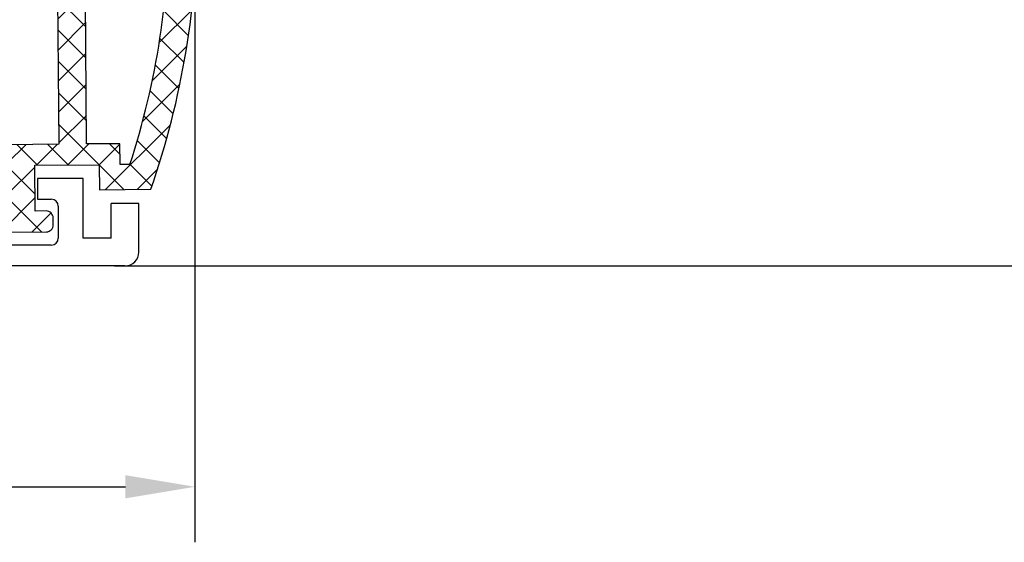
# Model space of a CAD drawing. Units: millimetres. Extents: x 8309 to 9531, y -9137 to 257.
# Drawn here: x 9143 to 9214, y -2379 to -2341 of the extents above; entities that cross this region are included whole.
import ezdxf

# ---------------------------------------------------------------- set-up
doc = ezdxf.new("R2010")
doc.units = ezdxf.units.MM
for name, color, linetype in [('BLOCK 325439-XX-1-20 Seitendichtung$0$325439', 252, 'Continuous'), ('BLOCK 325440-XX-1-20 Seitendichtung Vertikal$0$325440', 3, 'Continuous'), ('Konstruktion', 31, 'Continuous'), ('Mass', 7, 'Continuous')]:
    doc.layers.add(name, color=color, linetype=linetype)
doc.styles.add('Bemassungstext (DORMA)', font='isocpeur.ttf')
doc.dimstyles.new('DORMA_M', dxfattribs={"dimtxt": 3.5, "dimasz": 2.5, "dimexe": 2, "dimexo": 0, "dimgap": 1.5, "dimtad": 1, "dimdec": 8, "dimtxsty": 'Bemassungstext (DORMA)', "dimcen": 0.1, "dimclrt": 256, "dimadec": 8, "dimazin": 2, "dimtfac": 1, "dimtdec": 8, "dimtmove": 0, "dimatfit": 3, "dimfxl": 1, "dimtolj": 1, "dimarcsym": 0})

# ---------------------------------------------------------------- blocks, each defined once
blk = doc.blocks.new('BLOCK 325440-XX-1-20 Seitendichtung Vertikal$0$325440 Trennung')
at = {"layer": 'BLOCK 325440-XX-1-20 Seitendichtung Vertikal$0$325440', "color": 8}
for p, q in [((-5.370715454882884, 15), (-5.369050250119471, 15)), ((5.369065269165731, 15), (-5.369050250119471, 15)), ((-5.829302415913844, 14.69536066055298), (-6.895107970303798, 12.18445539474487)), ((-5.812794739600577, 14.73357515229145), (-5.811704674935754, 14.73248508762572)), ((6.895126714640355, 12.18445539474487), (5.829313709669805, 14.69536066055298)), ((5.876636072331166, 14.58294630050659), (6.804445698195195, 12.39712476730347)), ((-9.601661757296824, 13.09998273849487), (-9.599996552533412, 13.09998273849487)), ((-9.38831438190391, 13.09998273849487), (-9.599996552533412, 13.09998273849487)), ((-7.611179546183848, 12.10643291473389), (-9.283313349551463, 13.07184934616089)), ((-4.045275793141627, 12.99996614456177), (4.045294537478185, 12.99996614456177)), ((9.283328368597722, 13.07184934616089), (7.611198290520406, 12.10643291473389)), ((9.386660470896459, 13.09998273849487), (9.388325675659871, 13.09998273849487)), ((9.600004120999074, 13.09998273849487), (9.388325675659871, 13.09998273849487)), ((-9.999992147750163, 12.69997596740723), (-9.999988422459865, 12.27314710617065)), ((-9.899990454978251, 12.09999561309814), (-9.899990454978251, 11.72496318817139)), ((-7.776336566275859, 12.5551962852478), (-7.774671361512446, 12.5551962852478)), ((-5.520338014430308, 10.30458450317383), (-4.505527958936, 12.69532680511475)), ((4.503877773218846, 12.69532680511475), (5.518684103422856, 10.30458450317383)), ((4.503877773218846, 12.69532680511475), (4.505546703272557, 12.69532680511475)), ((4.505546703272557, 12.69532680511475), (5.520353033476567, 10.30458450317383)), ((9.90000547402451, 11.72496318817139), (9.90000547402451, 12.09999561309814)), ((10.00000716679642, 12.27320671081543), (10.00000716679642, 12.69997596740723)), ((10.00000716679642, 12.39115718907942), (10.00012328311823, 12.39104107275762)), ((-9.701655999488139, 11.52498960494995), (-9.699990794724727, 11.52498960494995)), ((-9.699990794724727, 11.52498960494995), (-9.58818365699699, 11.52498960494995)), ((9.586537196570134, 11.52498960494995), (9.588206126623845, 11.52498960494995)), ((9.588206126623845, 11.52498960494995), (9.700009539061284, 11.52498960494995)), ((-9.89999418026855, 10.27496099472046), (-9.899990454978251, 9.899988174438477)), ((-9.58817993170669, 10.47499418258667), (-9.699987069434428, 10.47499418258667)), ((-7.212428197926783, 10.00000476837158), (-5.980586454934382, 10.00000476837158)), ((5.518684103422856, 10.30458450317383), (5.520353033476567, 10.30458450317383)), ((5.978939994507527, 10.00000476837158), (5.98060519927094, 10.00000476837158)), ((5.98060519927094, 10.00000476837158), (7.212443216973043, 10.00000476837158)), ((9.586540921860433, 10.47499418258667), (9.588206126623845, 10.47499418258667)), ((9.700013264351583, 10.47499418258667), (9.588206126623845, 10.47499418258667)), ((9.90000547402451, 9.899988174438477), (9.90000547402451, 10.27496099472046)), ((-9.999992147750163, 9.726777076721191), (-9.999988422459865, 9.29994821548462)), ((-9.283309624261165, 8.928134441375732), (-7.612427518433833, 9.892776012420654)), ((7.612446262770391, 9.892776012420654), (9.283328368597722, 8.928134441375732)), ((10.00000716679642, 9.300007820129395), (10.00000716679642, 9.726777076721191)), ((-9.601654306716227, 8.900001049041748), (-9.599989101952815, 8.900001049041748)), ((-9.599989101952815, 8.900001049041748), (-9.388310656613612, 8.900001049041748)), ((9.386664196186757, 8.900001049041748), (9.38832940095017, 8.900001049041748)), ((9.38832940095017, 8.900001049041748), (9.600011571579671, 8.900001049041748)), ((-9.999992147750163, 5.273222923278809), (-9.999988422459865, 5.700051784515381)), ((-9.601654306716227, 6.099998950958252), (-9.599989101952815, 6.099998950958252)), ((-9.599989101952815, 6.099998950958252), (-9.388310656613612, 6.099998950958252)), ((-9.283309624261165, 6.071865558624268), (-7.612427518433833, 5.107223987579346)), ((7.612446262770391, 5.107223987579346), (9.283328368597722, 6.071865558624268)), ((9.386664196186757, 6.099998950958252), (9.38832940095017, 6.099998950958252)), ((9.38832940095017, 6.099998950958252), (9.600011571579671, 6.099998950958252)), ((10.00000716679642, 5.699992179870605), (10.00000716679642, 5.273222923278809)), ((-9.89999418026855, 4.725039005279541), (-9.899990454978251, 5.100011825561523)), ((-7.212428197926783, 4.999995231628418), (-5.980586454934382, 4.999995231628418)), ((5.978939994507527, 4.999995231628418), (5.98060519927094, 4.999995231628418)), ((5.98060519927094, 4.999995231628418), (7.212443216973043, 4.999995231628418)), ((9.90000547402451, 5.100011825561523), (9.90000547402451, 4.725039005279541)), ((-9.58817993170669, 4.52500581741333), (-9.699987069434428, 4.52500581741333)), ((-5.520338014430308, 4.695415496826172), (-4.505527958936, 2.304673194885254)), ((4.503877773218846, 2.304673194885254), (5.518684103422856, 4.695415496826172)), ((4.505546703272557, 2.304673194885254), (5.520353033476567, 4.695415496826172)), ((5.518684103422856, 4.695415496826172), (5.520353033476567, 4.695415496826172)), ((9.586540921860433, 4.52500581741333), (9.588206126623845, 4.52500581741333)), ((9.700013264351583, 4.52500581741333), (9.588206126623845, 4.52500581741333)), ((-9.899990454978251, 2.900004386901855), (-9.899990454978251, 3.275036811828613)), ((-9.701655999488139, 3.475010395050049), (-9.699990794724727, 3.475010395050049)), ((-9.699990794724727, 3.475010395050049), (-9.58818365699699, 3.475010395050049)), ((-7.611179546183848, 2.893567085266113), (-9.283313349551463, 1.928150653839111)), ((9.283328368597722, 1.928150653839111), (7.611198290520406, 2.893567085266113)), ((9.586537196570134, 3.475010395050049), (9.588206126623845, 3.475010395050049)), ((9.588206126623845, 3.475010395050049), (9.700009539061284, 3.475010395050049)), ((9.90000547402451, 3.275036811828613), (9.90000547402451, 2.900004386901855)), ((-9.999992147750163, 2.300024032592773), (-9.999988422459865, 2.726852893829346)), ((-7.776336566275859, 2.444803714752197), (-7.774671361512446, 2.444803714752197)), ((-5.829302415913844, 0.3046393394470215), (-6.895107970303798, 2.815544605255127)), ((4.503877773218846, 2.304673194885254), (4.505546703272557, 2.304673194885254)), ((6.895126714640355, 2.815544605255127), (5.829313709669805, 0.3046393394470215)), ((5.876636072331166, 0.4170536994934082), (6.804445698195195, 2.602875232696533)), ((10.00000716679642, 2.72679328918457), (10.00000716679642, 2.300024032592773)), ((10.00000716679642, 2.608842810920578), (10.00012328311823, 2.608958927242384)), ((-9.601661757296824, 1.900017261505127), (-9.599996552533412, 1.900017261505127)), ((-9.38831438190391, 1.900017261505127), (-9.599996552533412, 1.900017261505127)), ((-4.045275793141627, 2.000033855438232), (4.045294537478185, 2.000033855438232)), ((9.386660470896459, 1.900017261505127), (9.388325675659871, 1.900017261505127)), ((9.600004120999074, 1.900017261505127), (9.388325675659871, 1.900017261505127)), ((-5.812794739600577, 0.2664248477085494), (-5.811704674935754, 0.2675149123742813)), ((-5.370715454882884, 0), (-5.369050250119471, 0)), ((5.369065269165731, 0), (-5.369050250119471, 0))]:
    blk.add_line(p, q, dxfattribs=at)
for centre in [(-9.25, 10.99997415550206), (9.25, 10.99997415550206), (-9.25, 4.000025844497941), (9.25, 4.000025844497941)]:
    blk.add_circle(centre, 0.6000047177448772, dxfattribs=at)
for centre, radius, start, end in [((-5.36897424646304, 14.49988871183632), 0.5001112939389148, 90.00870743932865, 156.9921714281868), ((5.368985538374545, 14.49988871000187), 0.5001112963536953, 23.00782868266453, 89.9908655575331), ((-9.599960769752215, 12.69995136134094), 0.400031378753951, 90.005125103779, 179.9964757171745), ((-9.388295390594067, 12.89004153757378), 0.209941201780101, 59.99639476126658, 90.00518298404624), ((-4.045322419897275, 12.50004012765567), 0.4999260190806769, 89.99465617664997, 157.0062226909658), ((4.043706474381906, 12.50009185712588), 0.4998742933889589, 22.98985223323349, 90.00884200695936), ((4.045332669451454, 12.50002729365224), 0.4999388523635198, 22.99475099535031, 90.00437013671225), ((9.3883030894267, 12.89006885525396), 0.2099138844561213, 89.9938351108053, 120.0056035167744), ((9.599976315374079, 12.69995188731446), 0.4000308521474422, 0.003448953298893415, 89.99601744473696), ((-9.800012681327644, 12.2731855183838), 0.1999757448216991, 180.011005623293, 240.0033409919849), ((-7.215870224299579, 12.79103530970679), 0.790537727859891, 239.9966140485419, 273.0913436466357), ((-7.171277270324936, 12.30164721640813), 0.3000056755121027, 269.6255051349651, 337.0061690396701), ((7.171147043372912, 12.30151832931642), 0.2998181991198574, 202.9822781612211, 270.4031983688329), ((7.216178566268354, 12.79027353228594), 0.7897332288582115, 266.88446271535, 300.0128275205197), ((9.800038381719787, 12.27318364961684), 0.1999687864064466, 299.994276180556, 0.006607578180550821), ((-9.699966090796806, 11.72501397405449), 0.2000243706296663, 180.0145473111706, 269.9929237082657), ((-9.58794565093558, 11.72423170963884), 0.1992422468445292, 269.9315569550675, 295.0330176429829), ((-9.249998648960172, 10.99996209144592), 0.599991560937963, 244.9923971459128, 115.0076028540871), ((9.249997331644408, 10.99996209144592), 0.5999984671305113, 64.99098338269856, 295.0090166173014), ((9.587968012539932, 11.72426478498892), 0.1992753223002787, 244.9690935325709, 270.0684627436472), ((9.586240040498524, 11.72372182292202), 0.1987324401345929, 249.2144744647839, 270.0856719471024), ((9.699987471201894, 11.72500761149058), 0.2000180077574009, 270.006321406895, 359.9872748023416), ((-9.699969821842387, 10.27496982470984), 0.200024358621061, 90.00494046949517, 180.0025292973408), ((-9.588344216303085, 10.27453038435215), 0.2004638655520678, 65.00431023473072, 89.95304482907594), ((-7.212368735459677, 9.200102583177795), 0.799902187403809, 90.00425920627308, 120.0089073199732), ((-5.980466378121491, 10.49985238906811), 0.4998476351187555, 269.9862360164291, 337.0047499047984), ((5.978883314985069, 10.49995944552575), 0.499954680367081, 203.003372209666, 270.0064955835985), ((5.980482853175999, 10.49985458775882), 0.4998498343600665, 202.9954168967521, 270.0140240417597), ((7.212387481104088, 9.200102586057255), 0.7999021842562154, 59.99109265801231, 89.99600772430719), ((9.588374008169922, 10.27446376236912), 0.2005304904924077, 90.04796729491603, 114.9914719705714), ((9.58656426649759, 10.27534694330097), 0.1996472406502207, 90.00669956254696, 110.7853996857989), ((9.699987473521105, 10.2749761831692), 0.2000180010803601, 359.9956492215005, 89.9926121362233), ((-9.800023362673528, 9.72680013792069), 0.1999687864063925, 119.994276180556, 180.0066075781805), ((-9.600074074485747, 9.299915389334274), 0.3999143493199873, 179.9952969932838, 270.0121740256315), ((9.600038244152529, 9.299969972586041), 0.3999689244336685, 269.9961791385437, 0.005421682462645614), ((9.800038381719787, 9.72680013792069), 0.1999687864064466, 359.9933924218194, 60.00572381944404), ((-9.388291665303768, 9.109942249962842), 0.2099412017800725, 269.9948170159537, 300.0036052387334), ((9.388310409642145, 9.109942249962842), 0.2099412017801287, 239.9963947607529, 270.0051829835252), ((-9.600074074485747, 5.700084610665726), 0.3999143493199873, 89.98782597436855, 180.0047030067162), ((-9.388291665303768, 5.890057750037158), 0.2099412017800725, 59.99639476126671, 90.00518298404624), ((9.388310409642145, 5.890057750037158), 0.2099412017801287, 89.99481701647487, 120.0036052392472), ((9.600038244152529, 5.700030027413959), 0.3999689244336685, 359.9945783175373, 90.00382086145638), ((-9.800023362673528, 5.273199862079309), 0.1999687864063925, 179.9933924218195, 240.0057238194439), ((-7.212368735459677, 5.799897416822205), 0.799902187403809, 239.9910926800269, 269.9957407937269), ((-5.980466378121491, 4.50014761093189), 0.4998476351187555, 22.99525009520143, 90.01376398357087), ((5.978883314985069, 4.500040554474253), 0.499954680367081, 89.99350441640158, 156.9966277903334), ((5.980482853175999, 4.500145412241181), 0.4998498343600665, 89.98597595824032, 157.004583103248), ((7.212387481104088, 5.799897413942745), 0.7999021842562154, 270.0039922756928, 300.0089073419878), ((9.800038381719787, 5.273199862079309), 0.1999687864064466, 299.994276180556, 0.006607578180550546), ((-9.699969821842387, 4.725030175290158), 0.200024358621061, 179.9974707026591, 269.9950595305049), ((-9.588344216303085, 4.725469615647853), 0.2004638655520678, 270.046955170924, 294.9956897652694), ((-9.249998648960172, 4.000037908554077), 0.599991560937963, 244.992397145913, 115.007602854087), ((9.249997331644408, 4.000037908554077), 0.5999984671305113, 64.99098338269867, 295.0090166173013), ((9.588374008169922, 4.725536237630877), 0.2005304904924077, 245.0085280294284, 269.952032705084), ((9.58656426649759, 4.724653056699026), 0.1996472406502207, 249.2146003142013, 269.9933004374531), ((9.699987473521105, 4.725023816830799), 0.2000180010803601, 270.0073878637767, 0.004350778499491893), ((-9.800012681327644, 2.726814481616202), 0.1999757448216991, 119.9966590080377, 179.988994376707), ((-9.699966090796806, 3.274986025945509), 0.2000243706296663, 90.00707629173436, 179.9854526888294), ((-9.58794565093558, 3.275768290361157), 0.1992422468445292, 64.96698235700612, 90.0684430449324), ((-7.215870224299579, 2.208964690293215), 0.790537727859891, 86.90865635336434, 120.0033859514808), ((-7.171277270324936, 2.698352783591872), 0.3000056755121027, 22.99383096032965, 90.37449486503492), ((7.171147043372912, 2.698481670683577), 0.2998181991198574, 89.59680163116703, 157.0177218387689), ((7.216178566268354, 2.209726467714063), 0.7897332288582115, 59.98717247948034, 93.11553728464997), ((9.587968012539932, 3.275735215011082), 0.1992753223002787, 89.93153725635278, 115.0309064674052), ((9.586240040498524, 3.276278177077984), 0.1987324401345929, 89.91432805289763, 110.7855255352161), ((9.699987471201894, 3.274992388509418), 0.2000180077574009, 0.0127251976583914, 89.99367859310505), ((9.800038381719787, 2.72681635038316), 0.1999687864064466, 359.9933924218194, 60.00572381944394), ((-9.599960769752215, 2.300048638659064), 0.400031378753951, 180.0035242828255, 269.994874896221), ((-4.045322419897275, 2.499959872344334), 0.4999260190806769, 202.9937773090343, 270.00534382335), ((4.043706474381906, 2.499908142874119), 0.4998742933889589, 269.9911579930406, 337.0101477667667), ((4.045332669451454, 2.499972706347762), 0.4999388523635198, 269.9956298632877, 337.00524900465), ((9.599976315374079, 2.300048112685545), 0.4000308521474422, 270.0039825552631, 359.9965510467011), ((-9.388295390594067, 2.109958462426221), 0.209941201780101, 269.9948170159537, 300.0036052387333), ((9.3883030894267, 2.109931144746042), 0.2099138844561213, 239.9943964832032, 270.0061648891947), ((-5.36897424646304, 0.50011128816368), 0.5001112939389148, 203.0078285718134, 269.9912925606714), ((5.368985538374545, 0.5001112899981308), 0.5001112963536953, 270.0091344424669, 336.9921713173356)]:
    blk.add_arc(centre, radius, start, end, dxfattribs=at)
blk = doc.blocks.new('BLOCK 325440-XX-1-20 Seitendichtung Vertikal$0$325440-XX-1-20 Seitendichtung Vertikal')
at = {"layer": 'BLOCK 325440-XX-1-20 Seitendichtung Vertikal$0$325440'}
for p, q in [((0, 0), (32.49940276145935, 7.450580596923828e-06)), ((0, -1.999992877244949), (0, 0)), ((0.2820035265167462, 6.464870239142329e-08), (0.2820035911663581, 0)), ((32.49940276145935, -2.449981868267063), (32.49940276145935, 7.450580596923828e-06)), ((3.000020980834961, -1.000002026557922), (1.000016927719116, -1.000002026557922)), ((1.000016927719116, -1.000002026557922), (1.000016927719116, -1.999992877244949)), ((3.000020980834961, -1.999992877244949), (3.000020980834961, -1.000002026557922)), ((1.000016927719116, -1.999992877244949), (0, -1.999992877244949)), ((15.99946618080139, -1.999992877244949), (3.000020980834961, -1.999992877244949)), ((18.99945735931396, -6.299974396824837), (18.99963617324829, -1.999974250793461)), ((19.49962973594666, -1.499991863965992), (25.74929594993591, -1.499991863965992)), ((26.24928951263428, -1.999992877244953), (26.24928951263428, -6.299991160631183)), ((30.49942851066589, -1.474980264902118), (27.69941091537476, -1.474980264902118)), ((27.69941091537476, -1.474980264902118), (27.69944071769714, -6.024982780218128)), ((30.49942851066589, -1.474980264902118), (30.49942851066589, -2.449981868267063)), ((32.49940276145935, -2.449981868267063), (30.49942851066589, -2.449981868267063)), ((16.99945330619812, -8.824234537315533), (16.99948310852051, -2.999994903802872)), ((30.49942851066589, -5.049981176853183), (30.49942851066589, -6.024982780218128)), ((30.49942851066589, -5.049981176853183), (32.49943256378174, -5.049981176853187)), ((32.49943256378174, -6.299987435340888), (32.49943256378174, -5.049981176853187)), ((27.69944071769714, -6.024982780218128), (30.49942851066589, -6.024982780218128)), ((32.4992835521698, -6.299989297986038), (32.49943256378174, -6.299987435340888)), ((24.15376901626587, -6.799992173910145), (19.49945092201233, -6.799990311264992)), ((25.74929594993591, -6.799992173910145), (24.84658360481262, -6.799992173910145)), ((31.99943900108337, -6.799990311264999), (31.99943900108337, -8.820265531539924)), ((22.89947867393494, -8.500006049871448), (18.93559098243713, -8.499989286065102)), ((30.06333112716675, -8.499994874000553), (26.09944343566895, -8.500000461936)), ((17.31741428375244, -10.24877466261387), (17.03310012817383, -9.09680686891079)), ((18.24343204498291, -8.78104381263256), (18.29305291175842, -8.93368199467659)), ((18.32675933837891, -9.00433212518692), (19.44428682327271, -10.72517968714238)), ((22.22874760627747, -10.69581136107445), (23.15554022789001, -9.177198633551601)), ((23.19946885108948, -9.02090594172478), (23.19943904876709, -8.799975737929348)), ((25.7994532585144, -8.800012990832332), (25.7994532585144, -9.02093201875687)), ((25.84338188171387, -9.177207946777347), (26.77017450332642, -10.69580391049385)), ((29.55463528633118, -10.72518341243267), (30.67216277122498, -9.00433957576752)), ((30.70586919784546, -8.933678269386295), (30.75546026229858, -8.781040087342266)), ((31.96582198143005, -9.096814319491394), (31.68147802352905, -10.24876721203328)), ((16.99945330619812, -12.3368576169014), (16.99945330619812, -10.83547621965408)), ((19.62247490882874, -10.81597805023194), (19.79726552963257, -10.80682128667832)), ((19.98591423034668, -11.09735295176506), (19.7523832321167, -11.55570894479752)), ((26.5994668006897, -10.99999062716961), (22.39945530891418, -10.99998690187931)), ((29.24650907516479, -11.55570149421692), (29.01297807693481, -11.09734363853932)), ((29.20162677764893, -10.80682501196862), (29.37644720077515, -10.81598177552224)), ((31.99943900108337, -10.83547621965409), (31.99943900108337, -12.3368538916111)), ((19.60229873657227, -11.69566623866558), (17.41647720336914, -12.62347586452961)), ((31.58241510391235, -12.62347586452961), (29.39659357070923, -11.69565878808499)), ((16.99948310852051, -26.16449166089296), (16.99945330619812, -24.66311305761337)), ((17.41650700569153, -24.37649201601744), (19.60229873657227, -25.30430909246207)), ((29.39662337303162, -25.30430164188147), (31.58244490623474, -24.37649108469487)), ((31.99946880340576, -24.6631084010005), (31.99946880340576, -26.16449072957039)), ((19.7523832321167, -25.44426452368498), (19.98594403266907, -25.90261306613684)), ((29.0130078792572, -25.90261306613684), (29.24653887748718, -25.44426266103983)), ((19.79726552963257, -26.19314007461071), (19.62247490882874, -26.18398331105709)), ((22.39948511123657, -25.99997445940972), (26.5994668006897, -25.99997911602259)), ((29.37647700309753, -26.18398517370224), (29.20165657997131, -26.19313262403012)), ((17.03310012817383, -27.90315542370081), (17.31741428375244, -26.75120439380407)), ((19.44428682327271, -26.27478446811438), (18.32675933837891, -27.99562830477953)), ((23.15554022789001, -27.82276645302773), (22.22874760627747, -26.30415931344033)), ((26.77017450332642, -26.30415558815003), (25.84338188171387, -27.82275900244713)), ((30.67216277122498, -27.99563016742468), (29.55466508865356, -26.27478446811438)), ((31.68150782585144, -26.75119787454606), (31.96585178375244, -27.90315356105567)), ((16.99948310852051, -33.99998228996992), (16.99948310852051, -28.17454189062119)), ((18.29305291175842, -28.06628867983818), (18.2434618473053, -28.21893803775311)), ((23.19946885108948, -28.19999214261771), (23.19946885108948, -27.97906193882227)), ((25.7994532585144, -27.97903586179018), (25.7994532585144, -28.19996606558562)), ((30.75549006462097, -28.21895200759173), (30.70586919784546, -28.06630358099938)), ((31.99946880340576, -28.17969210445882), (31.99946880340576, -30.19997850060464)), ((18.93559098243713, -28.49998325109482), (22.89947867393494, -28.4999655559659)), ((26.09944343566895, -28.49997486919165), (30.06336092948914, -28.49998231977225)), ((19.49945092201233, -30.19997291266918), (24.15376901626587, -30.19998082891107)), ((24.84658360481262, -30.19998129457236), (29.49947118759155, -30.19998176023364)), ((18.99963617324829, -34.99999037012458), (18.99945735931396, -30.6999902240932)), ((29.99946475028992, -30.6999902240932), (29.99946475028992, -31.19996236637235)), ((32.49949216842651, -30.69998184219003), (35.7997715473175, -30.69998184219003)), ((35.7997715473175, -30.69998184219003), (35.7997715473175, -32.19998162239791)), ((41.99975728988647, -30.69998184219003), (38.69977593421936, -30.69998184219003)), ((38.69977593421936, -30.69998184219003), (38.69977593421936, -32.19998162239791)), ((41.99975728988647, -34.99998175539077), (41.99975728988647, -30.69998184219003)), ((30.99945187568665, -32.19998069107533), (31.99976682662964, -32.19998069107533)), ((34.79975461959839, -32.19998162239791), (35.7997715473175, -32.19998162239791)), ((38.69977593421936, -32.19998162239791), (39.69976305961609, -32.19998162239791)), ((45.99976539611816, -32.49998204410077), (43.99976134300232, -32.49998204410077)), ((43.99976134300232, -34.99998175539077), (43.99976134300232, -32.49998204410077)), ((45.99976539611816, -35.99998180288822), (45.99976539611816, -32.49998204410077)), ((32.499760389328, -32.69998077303172), (32.499760389328, -34.99997174367309)), ((34.29976105690002, -32.69998170435429), (34.29976105690002, -34.99998175539076)), ((40.19975662231445, -32.69998170435429), (40.19975662231445, -34.99998175539077)), ((0, -34.99997174367309), (1.000016927719116, -34.99997174367309)), ((0, -36.99998185038567), (0, -34.99997174367309)), ((1.000016927719116, -34.99997174367309), (1.000016927719116, -35.99998180288821)), ((3.000020980834961, -34.99997174367309), (15.99946618080139, -34.99998105689883)), ((3.000020980834961, -35.99998180288821), (3.000020980834961, -34.99997174367309)), ((43.99976134300232, -34.99998175539077), (41.99975728988647, -34.99998175539077)), ((1.000016927719116, -35.99998180288821), (3.000020980834961, -35.99998180288821)), ((31.99976682662964, -35.49997182562947), (19.49962973594666, -35.49997182562947)), ((39.69976305961609, -35.49998183734716), (34.79975461959839, -35.49998183734715)), ((44.99974846839905, -36.99998185038749), (0, -36.99998185038567))]:
    blk.add_line(p, q, dxfattribs=at)
for centre, radius, start, end in [((15.99947287460327, -2.999991475386196), 0.9999996249999938, 359.9999089414763, 90), ((19.49962287440394, -1.999991850387236), 0.500000000199968, 90, 179.9978947184186), ((25.74929287440318, -1.999991850187147), 0.5000000000000142, 0, 90), ((19.49946287460352, -6.299991850386505), 0.4999979999999711, 179.9978947183144, 269.9999693837938), ((25.74929287440318, -6.299991820365907), 0.5, 270, 0), ((32.49943703504323, -6.799988631511958), 0.5000007499973371, 90.0171887591073, 180.000187178095), ((24.50017297859722, -6.749991835376935), 0.3499997350714549, 188.2132999996705, 351.7867855212571), ((18.52875363423846, -8.688304386667369), 0.3000019569875332, 59.29780427467464, 198.0069468191431), ((18.93558283919447, -8.003185725518051), 0.4968026500902887, 239.2978042745003, 270), ((22.8994628391938, -8.799990575518681), 0.2999848499971479, 0.002671255135600636, 89.99974921503878), ((26.09944777241708, -8.80000206620753), 0.3000022499998539, 90.00007949954161, 180.0019995554932), ((30.06333633074701, -8.003194226259442), 0.4968000899598963, 270.0000794995416, 300.7015774436215), ((30.47015553209712, -8.68831288128786), 0.2999994043003456, 341.9954027451721, 120.7015774439253), ((18.15484048758753, -8.82000690632185), 1.15539491594121, 180.209647758053, 193.8610025081466), ((18.57836385896462, -8.840944313635191), 0.2999962934114206, 198.0069468188135, 212.9996312424523), ((22.89946132927798, -9.020920575507265), 0.2999966600812285, 328.6050062637151, 0.002671255239821052), ((26.09945731947118, -9.0209220661709), 0.3000040870283799, 180.0019995557016, 211.3956740175016), ((30.42055319249903, -8.840952120892329), 0.2999930356905269, 327.0002538481645, 341.9954027450569), ((30.84541777155937, -8.820268631512594), 1.154025113477777, 346.1349734920706, 0.0001871780950340092), ((17.29890539508597, -10.85359852024703), 0.2999964120882248, 113.3023300185983, 176.5368000000482), ((17.02614746364179, -10.32066248389856), 0.3000034414087139, 300.9045299896266, 13.86445898355721), ((31.97274869001012, -10.32065885820703), 0.3000054094951651, 166.1349734920701, 239.0970001813229), ((31.6999997363373, -10.8535962481783), 0.2999910932082033, 3.462914337512434, 66.697879996601), ((19.61201273166989, -10.61625504569202), 0.199996862450699, 212.999631242922, 272.9986688505365), ((19.80772312093814, -11.00655247808573), 0.2000043050241151, 332.999834242177, 92.99866885058877), ((22.39946757302005, -10.79999438594132), 0.1999924154579446, 148.605006263831, 269.999950752779), ((26.59945757302103, -10.79999191140087), 0.1999984999999384, 269.999950752779, 31.39567401738563), ((29.19117877201825, -11.00654851364925), 0.1999968624478441, 87.00150238569891, 206.99942954907), ((29.38689873469775, -10.61625922607164), 0.1999961490471753, 267.0015023856989, 327.0002538476729), ((19.48507635670467, -11.41950903160796), 0.3000048366087792, 292.9997310103228, 332.9998342419439), ((29.51382245860259, -11.41950663524222), 0.3000005499992842, 206.9994295491865, 247.0000923335616), ((17.29926612916188, -12.347328495498), 0.2999954657894829, 177.9999228689842, 292.9997310103803), ((31.69963270316384, -12.34732605908176), 0.2999985440777369, 247.0000923329422, 2.000279975091058), ((17.29927879259594, -24.65264192891482), 0.2999985440778073, 67.00009233356155, 182.000279975091), ((31.69965939039866, -24.65263874991615), 0.2999954657894983, 357.9999228689842, 112.9997310104387), ((19.48508903715629, -25.58046135275254), 0.3000005499992933, 26.99993518992999, 67.00009233356155), ((29.51384916285497, -25.5804582138062), 0.3000048366087808, 112.9997310102645, 153.00082663435), ((17.29891677766409, -26.14637204127575), 0.2999960840790609, 183.4627989761429, 246.6978799962048), ((19.61201821150098, -26.38371294948775), 0.2000030655777289, 87.00133114946343, 147.0004880378418), ((19.80772827479632, -25.99341174117399), 0.2000018556066636, 267.0013311494634, 26.99993519027992), ((22.39947780128387, -26.19997278935807), 0.1999981951249935, 89.99994161285701, 211.3952116962674), ((26.59946780137398, -26.19997095494182), 0.1999920804578367, 328.6044424791519, 89.99994161285701), ((29.19120839064271, -25.99340782026957), 0.199997580060774, 153.0008266351656, 272.9952287691558), ((29.38692842817181, -26.38370853693414), 0.1999968624485134, 32.99939705311544, 92.99522876915582), ((31.70003209870629, -26.14636884464381), 0.2999944342442915, 293.3005759036998, 356.5367991999476), ((17.02615716864057, -26.67931181161657), 0.3000079774873878, 346.1349734920706, 59.09536150401885), ((31.97278081255172, -26.67930669750422), 0.300003441415769, 120.9045299992784, 193.86492779976), ((18.15349586737466, -28.17970149044231), 1.154029967780521, 166.1349734920701, 179.7438502738921), ((18.5287653871892, -28.31166659043629), 0.3000019571258685, 161.9954027448426, 300.702195726295), ((18.57837224635477, -28.15901556971403), 0.2999962454121857, 147.0004880381889, 161.9954027449581), ((22.89946391564536, -28.19997403739399), 0.2999912500000012, 270.0002529531627, 359.9965455236444), ((22.89947575628048, -27.97904403740722), 0.2999927293496416, 359.9965455236444, 31.39521169636125), ((26.09945653587783, -28.19997225436783), 0.3000022500000465, 179.9988330107579, 269.9998937598967), ((26.09945993079418, -27.979042254452), 0.3000011450831778, 148.6044424786606, 179.9988330105494), ((30.4701664292561, -28.31166468392803), 0.2999981996332617, 239.2984225550337, 18.00158848506133), ((30.42057150014443, -28.1590130359491), 0.2999893768761704, 18.00158848517688, 32.99939705294978), ((30.84545158090987, -28.17969650785927), 1.154023299996632, 0.0002410625512941021, 13.86492779975995), ((18.93559391566669, -28.99678411234527), 0.4968013250022433, 90.00025295316276, 120.7021957261075), ((30.06334653587783, -28.99678450436659), 0.4968026500186761, 59.29842255535091, 89.99989375989676), ((19.4994618744031, -30.69997185042484), 0.4999990001995225, 89.99990151764763, 180.0021319414764), ((24.50017177040991, -30.24998083521678), 0.3499997350714027, 8.213120000138785, 171.7867855209404), ((29.49946187440401, -30.69998082020721), 0.4999992499998316, 359.9989400292834, 89.99999816811776), ((32.49948488091013, -30.19997650785991), 0.5000053425272171, 180.0002410625513, 270), ((30.99945187440426, -31.19998082020721), 0.9999999999999147, 179.9989400291792, 270), ((31.9997618744037, -32.69998082020539), 0.5, 0, 90), ((34.7997628746034, -32.6999818503864), 0.5000000000000142, 90, 180), ((39.69976287460304, -32.6999818503864), 0.5, 0, 90), ((15.99947287460327, -33.99998147538645), 0.9999996249998421, 269.9999592301198, 359.9999514853965), ((19.49962287460312, -34.99997185038592), 0.5, 180.0021319413722, 270), ((31.99976187440461, -34.99997185038774), 0.4999999999989484, 269.9999999999479, 0), ((34.7997628746034, -34.99998185038567), 0.5, 180, 270), ((39.69976287460304, -34.99998185038567), 0.5, 270, 0), ((44.99976287460322, -35.99998185038749), 1, 270, 0)]:
    blk.add_arc(centre, radius, start, end, dxfattribs=at)
at = {"layer": 'BLOCK 325440-XX-1-20 Seitendichtung Vertikal$0$325440', "rotation": 270}
blk.add_blockref('BLOCK 325440-XX-1-20 Seitendichtung Vertikal$0$325440 Trennung', (16.99948238530937, -18.4999859729136), dxfattribs=at)
blk = doc.blocks.new('BLOCK 325440-XX-1-20 Seitendichtung Vertikal')
at = {"layer": 'BLOCK 325440-XX-1-20 Seitendichtung Vertikal$0$325440'}
blk.add_blockref('BLOCK 325440-XX-1-20 Seitendichtung Vertikal$0$325440-XX-1-20 Seitendichtung Vertikal', (0, 0), dxfattribs=at)
blk = doc.blocks.new('BLOCK 325439-XX-1-20 Seitendichtung$0$325439-XX-1-20 Seitendichtung')
at = {"layer": 'BLOCK 325439-XX-1-20 Seitendichtung$0$325439'}
h = blk.add_hatch(dxfattribs=at)
h.set_pattern_fill('ANSI37', color=1, angle=-1.272221872585407e-14)
h.set_pattern_definition([(44.99999999999999, (10.08495948042945, -69.11716895557583), (-2.245064030267288, 2.245064030267289), []), (135, (10.08495948042945, -69.11716895557583), (-2.245064030267289, -2.245064030267288), [])])
edge = h.paths.add_edge_path()
edge.add_arc((31.90268113024923, 11.59716952216513), 0.5996263546842832, 179.3359445606173, 224.9124662952286)
edge.add_arc((30.91118527506706, 10.60904965442933), 0.8001753992021429, 0.4893928765084719, 44.8946629728364)
edge.add_arc((31.11563416939953, 10.10688714040953), 0.5999688017226891, 244.7828000582971, 360.4887066614799)
edge.add_arc((34.74276741714267, 50.89579701351067), 40.00011685245221, 211.9479455811701, 257.221083044817)
edge.add_line((35.2325346853031, -3.702139089198681), (34.76056999854928, 52.09587071201713))
edge.add_line((31.76072810811821, 52.09025553884021), (31.30309504812841, 11.60411900834515))
edge.add_line((31.71133148504305, 10.6158842831228), (31.71558114647178, 10.11200453644233))
edge.add_line((30.86001692296259, 9.564095848692887), (26.01806360305273, 11.84413818370012))
edge.add_arc((25.76172337691606, 11.29919294863612), 0.6022255563780837, 64.80787996497178, 77.19905430681415)
edge.add_arc((36.96920439395172, 51.08202643617005), 43.99993711561861, 210.5885901734727, 262.0508888331929)
edge.add_arc((30.74602855228023, 6.514500507124467), 0.9999771622018441, 0.4841424144310043, 82.05206621807793)
edge.add_line((31.74597001528173, 6.522950092776227), (31.79040101411011, 1.268928913397758))
edge.add_arc((32.76066433199686, 52.07896106019871), 1.000000008535742, 90.48304804216822, 179.3528602883115)
edge.add_arc((33.76064268074561, 52.08744686934006), 0.9999628003158105, 0.4826742968299164, 90.48460806355303)
edge.add_line((33.75218508993112, 53.08737390226634), (32.75223365301736, 53.07892552992962))
edge.add_arc((-0.04702336230092641, 29.20065552925553), 0.9999893242598128, 31.94751878924856, 210.5894190526942)
edge.add_line((35.23253474116122, -3.702145693023297), (27.23286421581724, -3.769801073720373))
edge.add_line((27.19901062126984, 0.2300637737785394), (27.23283384703314, -3.769801330582482))
edge.add_line((30.79888317457063, 0.2605140778468922), (27.19901062126883, 0.2300637737789657))
h = blk.add_hatch(dxfattribs=at)
h.set_pattern_fill('ANSI37', color=1, angle=-90.00000000000001)
h.set_pattern_definition([(315, (10.08495948042945, -69.11716895557583), (2.245064030267289, 2.245064030267288), []), (44.99999999999999, (10.08495948042945, -69.11716895557583), (-2.245064030267288, 2.245064030267289), [])])
h.paths.add_polyline_path([(35.2325346853031, -3.702139089198681), (31.23266964949264, -3.73597033351983), (31.39181116501135, -22.54874458022337, -0.08084775371370705), (25.71599428732763, -59.38461122351329), (24.30323595049685, -59.39656351233317), (24.27787561868352, -56.39667207568528), (19.47802568010592, -56.43727264866903), (19.03310806977515, -3.839150556872482), (27.23286421581724, -3.769801073720373), (27.19901062126883, 0.2300637737789657), (0, 0), (0.04144356827782758, -4.899803373067698), (0.05072066362754413, -5.999782873299409), (-4.549103326588011, -6.038681549702233), (-4.565186625887691, -4.138762162967396), (-8.565051724728168, -4.172585956255716), (-8.50752460580998, -10.97233851731835), (-4.50765950696951, -10.93851472403367), (-4.52374293193953, -9.03858043666878), (4.075946031446158, -8.965843066347588), (4.033658965193347, -3.966026656262329), (11.03343760028974, -3.906812541395993), (11.02494578980754, -2.907010167023785, -0.4142397460562913), (12.01646222547502, -1.898431745430926), (14.01636501703264, -1.88152009976227, -0.4142210547938106), (15.02480892630317, -2.872955052455183), (15.47816064410107, -56.47110389227056), (7.978436028974542, -56.53453449164954), (8.059636860767561, -66.134197117226), (6.459653553111302, -66.14772843924743, 0.4142322323633432), (5.468208818671791, -67.15615011623905), (5.476642388177815, -68.15611327572248, 0.4142344319518201), (6.485086971252024, -69.14761925927053), (13.68488749923947, -69.08671818234086, 0.4142273706939935), (14.67629020788692, -68.07829686559708), (14.66785663834531, -67.07833370146864, 0.4142344178856749), (13.6594121032878, -66.08682771750662), (12.05950183393814, -66.10035842330944), (12.00366139679362, -59.50059468469772), (21.30332228857058, -59.42193893328478), (21.33380239390134, -63.02181123524679), (28.73351390917529, -62.95921668352641, 0.08602342117757376), (35.39168293876411, -22.51570982745208)])
for p, q in [((33.75218508993112, 53.08737390226634), (32.75223365301736, 53.07892552992962)), ((31.76072810811821, 52.09025553884021), (31.30309504812841, 11.60411900834515)), ((35.2325346853031, -3.702139089198681), (34.76056999854928, 52.09587071201713)), ((30.86001692296259, 9.564095848692887), (26.01806360305273, 11.84413818370012)), ((31.71133148504305, 10.6158842831228), (31.71558114647178, 10.11200453644233)), ((31.74597001528173, 6.522950092776227), (31.79040101411011, 1.268928913397758)), ((27.19901062126883, 0.2300637737789657), (0, 0)), ((0, 0), (0.05072066362754413, -5.999782873299409)), ((30.79888317457063, 0.2605140778468922), (27.19901062126883, 0.2300637737789657)), ((27.23286421581724, -3.769801073720373), (27.19901062126883, 0.2300637737789657)), ((27.19901062126984, 0.2300637737785394), (27.23283384703314, -3.769801330582482)), ((0.01735845100847655, -2.053343344101449), (0.01736753209161179, -2.053334108537456)), ((12.01646223992975, -1.898431745308699), (14.01636498808693, -1.881520100007037)), ((-4.565186625887691, -4.138762162967396), (-8.565051724728168, -4.172585956255716)), ((-8.565051724728168, -4.172585956255716), (-8.50752460580998, -10.97233851731835)), ((-4.549103326588011, -6.038681549702233), (-4.565186625887691, -4.138762162967396)), ((4.033658965193354, -3.966026656262329), (11.03343760028974, -3.906812541395993)), ((4.075946031446158, -8.965843066347588), (4.033658965193354, -3.966026656262329)), ((11.03343760028974, -3.906812541395993), (11.02494440039027, -2.906846580861384)), ((15.02480949923029, -2.873022787574882), (15.47816064410107, -56.47110389227056)), ((19.03310806977515, -3.839150556872482), (27.23286421581724, -3.769801073720373)), ((19.47802568010592, -56.43727264866903), (19.03310806977515, -3.839150556872482)), ((27.23286421581724, -3.769801073720373), (35.2325346853031, -3.702139089198681)), ((35.23253474116122, -3.702145693023297), (27.23286421581724, -3.769801073720373)), ((35.2325346853031, -3.702139089198681), (31.23266958646263, -3.735962882483364)), ((31.23266958646263, -3.735962882483364), (31.39181884401022, -22.5496523463171)), ((35.39168388001553, -22.51582110271558), (35.2325346853031, -3.702139089198681)), ((0.05072066362754413, -5.999782873299409), (-4.549103326588011, -6.038681549702233)), ((-4.52374293193953, -9.03858043666878), (4.075946031446158, -8.965843066347588)), ((-4.50765950696951, -10.93851472403367), (-4.52374293193953, -9.03858043666878)), ((-8.50752460580998, -10.97233851731835), (-4.50765950696951, -10.93851472403367)), ((15.47816064410107, -56.47110389227056), (7.978436028974542, -56.53453449164954)), ((7.978436028974542, -56.53453449164954), (8.059636860767554, -66.134197117226)), ((24.27787561868353, -56.39667207568528), (19.47802568010592, -56.43727264866903)), ((24.30323595049685, -59.39656351233317), (24.27787561868353, -56.39667207568528)), ((12.00366139679362, -59.50059468469772), (21.30332228857058, -59.42193893328477)), ((12.05950183393814, -66.10035842330944), (12.00366139679362, -59.50059468469772)), ((21.30332228857058, -59.42193893328477), (21.33380239390134, -63.02181123524679)), ((25.7159942873277, -59.38461122351328), (24.30323595049685, -59.39656351233317)), ((21.33380239390134, -63.02181123524679), (28.73351390917649, -62.9592166835264)), ((8.059636860767554, -66.134197117226), (6.459666992788684, -66.14772832567542)), ((13.65941209939227, -66.08682771753956), (12.05950183393814, -66.10035842330944)), ((5.468208818609568, -67.15615010886177), (5.476642415984301, -68.15611657207592)), ((14.6762902079099, -68.07829686832156), (14.66785667337079, -67.07833785542425)), ((6.485086927127654, -69.14761925964376), (13.68483203373124, -69.08671865150791))]:
    blk.add_line(p, q, dxfattribs=at)
for centre, radius, start, end in [((32.76066433199686, 52.07896106019871), 1.000000008535742, 90.48304804216822, 179.3528602883115), ((33.76064268074561, 52.08744686934006), 0.9999628003158105, 0.4826742968299164, 90.48460806355303), ((-0.04702336230092641, 29.20065552925553), 0.9999893242598128, 31.94751878924856, 210.5894190526942), ((36.96920439395172, 51.08202643617005), 43.99993711561861, 210.5885901734727, 262.0508888331929), ((34.74276741714267, 50.89579701351067), 40.00011685245221, 211.9479455811701, 257.221083044817), ((25.76172337691606, 11.29919294863612), 0.6022255563780837, 64.80787996497178, 77.19905430681415), ((31.90268113024923, 11.59716952216513), 0.5996263546842832, 179.3359445606173, 224.9124662952286), ((31.11563416939953, 10.10688714040953), 0.5999688017226891, 244.7828000582971, 0.4887066614798434), ((30.91118527506706, 10.60904965442933), 0.8001753992021429, 0.4893928765084719, 44.8946629728364), ((30.74602855228023, 6.514500507124467), 0.9999771622018441, 0.4841424144310043, 82.05206621807793), ((30.79039727541386, 1.260517189850361), 1.00003911648425, 270.4861930239257, 0.4819430892507233), ((12.02494813908561, -2.898434857310349), 1.000039116484117, 90.48619302392572, 180.4819430892507), ((14.02488217593782, -2.881446632580264), 0.9999628058229112, 0.4826744275269539, 90.48802296958068), ((-84.60661350192231, -23.53045537140677), 116.0025787699903, 341.996163298703, 0.4844421911950244), ((-84.60395349672808, -23.53078007760267), 119.9999297131943, 340.8179665394664, 0.4846132756461107), ((6.468109885543967, -67.14763004718225), 0.9999373655928891, 90.48377817091199, 180.4882000605631), ((13.66791667749656, -67.08676707532504), 0.9999755232488426, 0.4829762661961175, 90.4872942336995), ((6.476582349021541, -68.14767990186556), 0.999975523243824, 180.4834031633012, 270.4872942338298), ((13.67640196530282, -68.0868295386008), 0.9999246492443936, 270.4830494620134, 0.4889287695222871)]:
    blk.add_arc(centre, radius, start, end, dxfattribs=at)
blk = doc.blocks.new('BLOCK 325439-XX-1-20 Seitendichtung')
at = {"layer": 'BLOCK 325439-XX-1-20 Seitendichtung$0$325439', "xscale": 0.5, "yscale": 0.5, "zscale": 0.5}
blk.add_blockref('BLOCK 325439-XX-1-20 Seitendichtung$0$325439-XX-1-20 Seitendichtung', (0, 0), dxfattribs=at)
blk = doc.blocks.new('XREF Green VP FF NSK')
for name, p in [('BLOCK 325439-XX-1-20 Seitendichtung', (32.49940276145935, 7.450580596923828e-06)), ('BLOCK 325440-XX-1-20 Seitendichtung Vertikal', (0, 0))]:
    blk.add_blockref(name, p)
blk = doc.blocks.new('*D116')
at = {"layer": 'Mass', "color": 0, "lineweight": -2, "transparency": 16777216}
for p, q in [((9163.408576966425, -2292.739510717222), (9259.47483588816, -2292.739510717221)), ((9255.474835888159, -2297.739510717221), (9255.474835888159, -2353.745971729489)), ((9150.283704926758, -2358.745971729489), (9259.47483588816, -2358.745971729489))]:
    blk.add_line(p, q, dxfattribs=at)
at = {"layer": 'Mass', "color": 0, "transparency": 16777216}
for points in [[(9254.641502554825, -2297.739510717221), (9256.308169221495, -2297.739510717221), (9255.474835888159, -2292.739510717221)], [(9254.641502554825, -2353.745971729489), (9256.308169221495, -2353.745971729489), (9255.474835888159, -2358.745971729489)]]:
    blk.add_solid(points, dxfattribs=at)
at = {"layer": 'Mass', "transparency": 16777216, "insert": (9248.974835888155, -2325.742741223357), "char_height": 7, "attachment_point": 5, "rotation": 90, "style": 'Bemassungstext (DORMA)'}
blk.add_mtext('\\A1;66', dxfattribs=at)
blk = doc.blocks.new('*D119')
at = {"layer": 'Mass', "color": 0, "lineweight": -2, "transparency": 16777216}
for p, q in [((9156.07087254262, -2313.879457174095), (9156.07087254262, -2378.652152455658)), ((9106.037462568092, -2358.439664878574), (9106.037462568092, -2378.652152455658)), ((9111.037462568092, -2374.652152455658), (9151.070872542621, -2374.652152455658))]:
    blk.add_line(p, q, dxfattribs=at)
at = {"layer": 'Mass', "color": 0, "transparency": 16777216}
for points in [[(9111.037462568092, -2373.818819122325), (9111.037462568092, -2375.485485788991), (9106.037462568092, -2374.652152455658)], [(9151.070872542621, -2373.818819122325), (9151.070872542621, -2375.485485788991), (9156.07087254262, -2374.652152455658)]]:
    blk.add_solid(points, dxfattribs=at)
at = {"layer": 'Mass', "transparency": 16777216, "insert": (9131.054167555356, -2368.152152455658), "char_height": 7, "attachment_point": 5, "style": 'Bemassungstext (DORMA)'}
blk.add_mtext('\\A1;50', dxfattribs=at)

msp = doc.modelspace()

# ---------------------------------------------------------------- block references
at = {"layer": 'Konstruktion'}
msp.add_blockref('XREF Green VP FF NSK', (9106.037455125326, -2321.745989879101), dxfattribs=at)

# ---------------------------------------------------------------- dimensions: what is measured, and where the dimension line sits
at = {"layer": 'Mass'}
for base, p1, p2, angle, picture, middle in [((9255.474835888159, -2358.745971729489), (9163.40857696642, -2292.739510717221), (9150.283704926756, -2358.745971729488), 90, '*D116', (9248.974835888155, -2325.742741223357)), ((9156.07087254262, -2374.652152455658), (9106.037462568092, -2358.439664878574), (9156.07087254262, -2313.879457174095), 180, '*D119', (9131.054167555356, -2368.152152455658))]:
    dim = msp.add_linear_dim(base=base, p1=p1, p2=p2, angle=angle, dimstyle='DORMA_M', override={"dimdec": 0}, dxfattribs=at)
    dim.commit()
    dim.dimension.update_dxf_attribs({"geometry": picture, "text_midpoint": middle})

doc.saveas('drawing.dxf')
